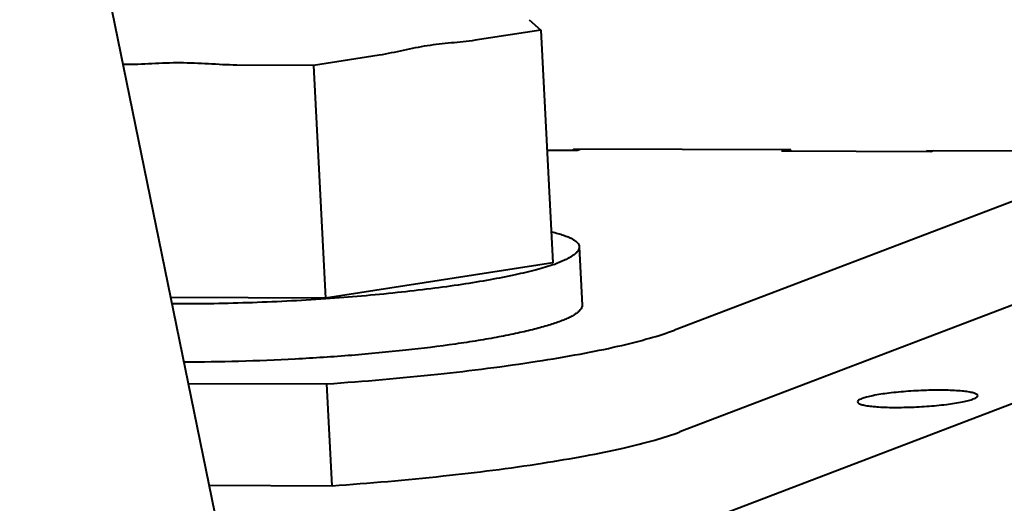
# Model space of a CAD drawing. Units: millimetres. Extents: x 3609 to 7351, y -2678 to 2614.
# Drawn here: x 5109 to 5142, y 2027 to 2043 of the extents above; entities that cross this region are included whole.
import ezdxf

# ---------------------------------------------------------------- set-up
doc = ezdxf.new("R2010")
doc.units = ezdxf.units.MM
doc.header["$LTSCALE"] = 81.675
doc.layers.get('0').update_dxf_attribs({"linetype": 'CONTINUOUS', "lineweight": 40})

msp = doc.modelspace()

# ---------------------------------------------------------------- linework, layer by layer
for p, q in [((5111.343, 2018.161), (5224.176, 2061.083)), ((5116.43, 2021.191), (5108.739, 2058.784)), ((5126.09, 2043.082), (5126.48, 2042.727)), ((5126.48, 2042.727), (5124.249, 2042.382)), ((5126.48, 2042.727), (5126.888, 2034.809)), ((5120.977, 2041.875), (5118.747, 2041.53)), ((5112.284, 2041.553), (5112.265, 2041.553)), ((5118.747, 2041.53), (5116.127, 2041.539)), ((5118.747, 2041.53), (5119.156, 2033.612)), ((5126.69, 2038.646), (5127.731, 2038.642)), ((5127.596, 2038.635), (5127.594, 2038.679)), ((5134.997, 2038.653), (5127.594, 2038.679)), ((5127.731, 2038.642), (5127.825, 2038.678)), ((5134.766, 2038.653), (5134.672, 2038.618)), ((5134.672, 2038.618), (5139.762, 2038.6)), ((5134.999, 2038.617), (5134.997, 2038.653)), ((5139.625, 2038.636), (5139.627, 2038.593)), ((5139.625, 2038.636), (5142.633, 2038.626)), ((5139.762, 2038.6), (5139.856, 2038.635)), ((5143.425, 2037.239), (5131.038, 2032.527)), ((5127.791, 2035.357), (5127.894, 2033.377)), ((5126.888, 2034.809), (5119.156, 2033.612)), ((5119.156, 2033.612), (5113.885, 2033.63)), ((5143.604, 2033.775), (5131.217, 2029.063)), ((5114.482, 2030.712), (5119.202, 2030.696)), ((5119.381, 2027.231), (5119.202, 2030.696)), ((5115.192, 2027.246), (5119.381, 2027.231))]:
    msp.add_line(p, q)
msp.add_arc((5125.17, 2039.781), 5.319, 289.2338, 290.8122)
for points, knots in [([(5124.249, 2042.382), (5123.978, 2042.34), (5123.429, 2042.294), (5122.606, 2042.208), (5121.793, 2042.04), (5121.251, 2041.918), (5120.977, 2041.875)], [0, 0, 0, 0, 0.248905, 0.497959, 0.748889, 1, 1, 1, 1]), ([(5116.127, 2041.539), (5115.806, 2041.54), (5115.165, 2041.581), (5114.203, 2041.626), (5113.243, 2041.588), (5112.603, 2041.551), (5112.284, 2041.553)], [0, 0, 0, 0, 0.250514, 0.50095, 0.750514, 1, 1, 1, 1]), ([(5126.85, 2035.866), (5126.922, 2035.849), (5127.057, 2035.815), (5127.246, 2035.758), (5127.407, 2035.698), (5127.54, 2035.636), (5127.646, 2035.571), (5127.725, 2035.504), (5127.776, 2035.433), (5127.79, 2035.381), (5127.791, 2035.357)], [0, 0, 0, 0, 0.198241, 0.374062, 0.527446, 0.658759, 0.768868, 0.859587, 0.934491, 1, 1, 1, 1]), ([(5127.791, 2035.357), (5127.793, 2035.335), (5127.786, 2035.287), (5127.75, 2035.218), (5127.691, 2035.15), (5127.61, 2035.082), (5127.505, 2035.013), (5127.377, 2034.944), (5127.226, 2034.875), (5127.118, 2034.831), (5127.059, 2034.809)], [0, 0, 0, 0, 0.069459, 0.1473, 0.239604, 0.349981, 0.480429, 0.632031, 0.805199, 1, 1, 1, 1]), ([(5126.922, 2034.758), (5126.83, 2034.726), (5126.635, 2034.663), (5126.198, 2034.539), (5125.569, 2034.39), (5124.722, 2034.224), (5123.765, 2034.068), (5122.712, 2033.923), (5121.168, 2033.745), (5119.974, 2033.643), (5119.16, 2033.587)], [0, 0, 0, 0, 0.036982, 0.07826, 0.173146, 0.283396, 0.407386, 0.543226, 0.688814, 1, 1, 1, 1]), ([(5119.16, 2033.587), (5118.274, 2033.526), (5116.949, 2033.458), (5115.204, 2033.416), (5114.347, 2033.412), (5113.926, 2033.414)], [0, 0, 0, 0, 0.509176, 0.759085, 1, 1, 1, 1]), ([(5127.894, 2033.377), (5127.895, 2033.355), (5127.888, 2033.308), (5127.852, 2033.239), (5127.794, 2033.171), (5127.712, 2033.102), (5127.607, 2033.034), (5127.479, 2032.965), (5127.329, 2032.895), (5127.22, 2032.851), (5127.162, 2032.829)], [0, 0, 0, 0, 0.069459, 0.1473, 0.239604, 0.349981, 0.480429, 0.632031, 0.805199, 1, 1, 1, 1]), ([(5127.162, 2032.829), (5127.028, 2032.778), (5126.731, 2032.679), (5126.241, 2032.545), (5125.674, 2032.413), (5125.033, 2032.285), (5124.326, 2032.162), (5123.271, 2032.001), (5121.837, 2031.825), (5120.019, 2031.655), (5118.122, 2031.529), (5116.217, 2031.452), (5114.952, 2031.433), (5114.33, 2031.434)], [0, 0, 0, 0, 0.033187, 0.072485, 0.117598, 0.168169, 0.223762, 0.283884, 0.415512, 0.558271, 0.706923, 0.855996, 1, 1, 1, 1]), ([(5119.202, 2030.696), (5120.462, 2030.783), (5122.853, 2030.989), (5125.726, 2031.35), (5127.765, 2031.692), (5129.043, 2031.951), (5130.118, 2032.218), (5130.758, 2032.421), (5131.038, 2032.527)], [0, 0, 0, 0, 0.315712, 0.59941, 0.723286, 0.832402, 0.92509, 1, 1, 1, 1]), ([(5141.357, 2030.293), (5141.356, 2030.312), (5141.328, 2030.339), (5141.283, 2030.362), (5141.229, 2030.381), (5141.161, 2030.399), (5141.045, 2030.422), (5140.869, 2030.446), (5140.623, 2030.466), (5140.227, 2030.482), (5139.68, 2030.48), (5139.006, 2030.448), (5138.368, 2030.388), (5137.893, 2030.318), (5137.588, 2030.25), (5137.465, 2030.214), (5137.413, 2030.194)], [0, 0, 0, 0, 0.013894, 0.024873, 0.039046, 0.056482, 0.077155, 0.127765, 0.189661, 0.261156, 0.424605, 0.599492, 0.765739, 0.904347, 0.958294, 1, 1, 1, 1]), ([(5137.413, 2030.194), (5137.39, 2030.185), (5137.351, 2030.168), (5137.296, 2030.139), (5137.262, 2030.104), (5137.263, 2030.082)], [0, 0, 0, 0, 0.372445, 0.65812, 1, 1, 1, 1]), ([(5137.263, 2030.082), (5137.264, 2030.063), (5137.292, 2030.036), (5137.337, 2030.013), (5137.391, 2029.994), (5137.459, 2029.976), (5137.575, 2029.952), (5137.751, 2029.929), (5137.997, 2029.909), (5138.393, 2029.892), (5138.94, 2029.894), (5139.614, 2029.927), (5140.252, 2029.987), (5140.727, 2030.056), (5141.032, 2030.124), (5141.155, 2030.161), (5141.207, 2030.181)], [0, 0, 0, 0, 0.013894, 0.024873, 0.039046, 0.056482, 0.077155, 0.127765, 0.189661, 0.261156, 0.424605, 0.599492, 0.765739, 0.904347, 0.958294, 1, 1, 1, 1]), ([(5141.207, 2030.181), (5141.23, 2030.189), (5141.269, 2030.206), (5141.324, 2030.236), (5141.358, 2030.271), (5141.357, 2030.293)], [0, 0, 0, 0, 0.372445, 0.65812, 1, 1, 1, 1]), ([(5119.381, 2027.231), (5120.641, 2027.319), (5123.032, 2027.525), (5125.905, 2027.886), (5127.944, 2028.228), (5129.222, 2028.486), (5130.296, 2028.754), (5130.937, 2028.956), (5131.217, 2029.063)], [0, 0, 0, 0, 0.315712, 0.59941, 0.723286, 0.832402, 0.92509, 1, 1, 1, 1])]:
    msp.add_open_spline(points, degree=3, knots=knots)

doc.saveas('drawing.dxf')
